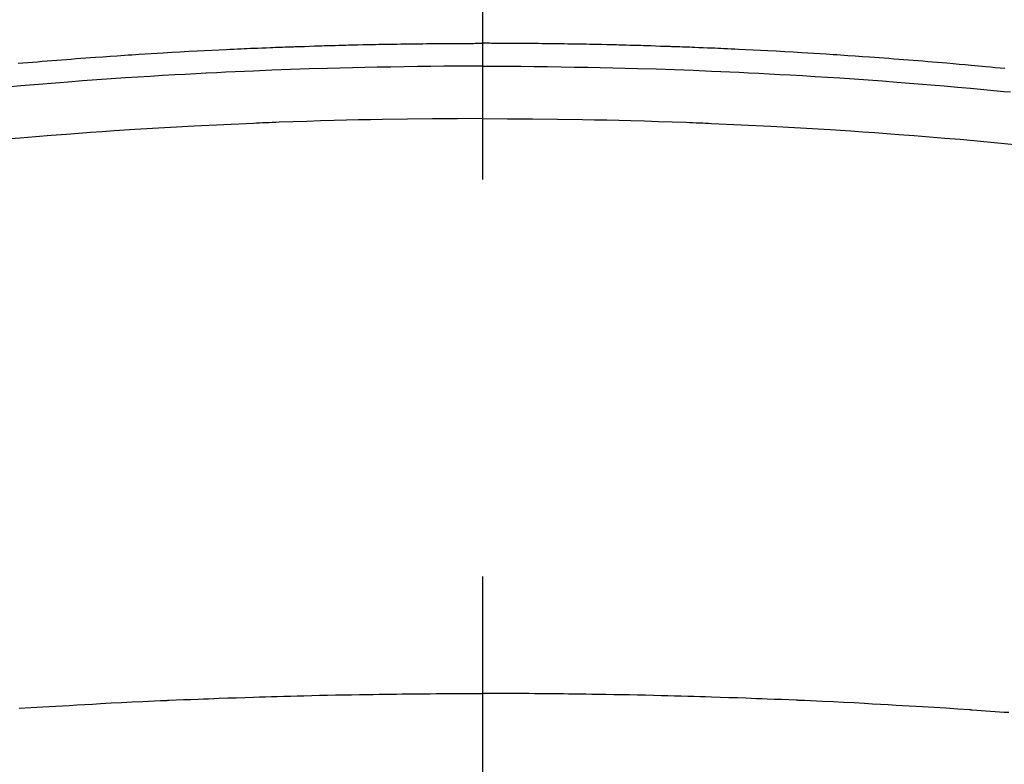
# Model space of a CAD drawing. Extents: x 0 to 26473, y -13 to 8857.
# Drawn here: x 17459 to 17475, y 6532 to 6544 of the extents above; entities that cross this region are included whole.
import ezdxf

# ---------------------------------------------------------------- set-up
doc = ezdxf.new("R2010")
doc.units = 0
doc.header["$LTSCALE"] = 50
doc.header["$MEASUREMENT"] = 0
doc.linetypes.add('CENTER2', pattern=[1.125, 0.75, -0.125, 0.125, -0.125])
doc.layers.get('0').update_dxf_attribs({"linetype": 'CONTINUOUS'})
doc.layers.add('150-機器', color=8, linetype='CONTINUOUS')
doc.layers.add('160-文字', color=254, linetype='CONTINUOUS')
doc.styles.add('KH001', font='txt')
doc.dimstyles.new('KH1xx030', dxfattribs={"dimscale": 30, "dimtxt": 2, "dimasz": 0.6, "dimexe": 0.3, "dimexo": 1.2, "dimgap": 0.5, "dimtad": 3, "dimdec": 1, "dimdsep": 46, "dimlunit": 6, "dimtxsty": 'KH001', "dimblk": 'DOT', "dimcen": 1, "dimdle": 1, "dimclrd": 256, "dimclre": 256, "dimclrt": 256, "dimadec": 0, "dimazin": 0, "dimtfac": 1, "dimtdec": 1, "dimtix": 1, "dimtmove": 2, "dimatfit": 3, "dimldrblk": 'CLOSEDBLANK', "dimfxl": 1, "dimtolj": 1, "dimtzin": 0, "dimlwd": -1, "dimlwe": -1, "dimarcsym": 0})

# ---------------------------------------------------------------- blocks, each defined once
blk = doc.blocks.new('_ClosedBlank')
at = {"color": 0, "linetype": 'ByBlock', "lineweight": -2}
for p, q in [((-1, 0.16667), (0, 0)), ((-1, 0.16667), (-1, -0.16667)), ((0, 0), (-1, -0.16667))]:
    blk.add_line(p, q, dxfattribs=at)
blk = doc.blocks.new('_Dot')
at = {"color": 0, "linetype": 'ByBlock', "lineweight": -2}
blk.add_line((-0.5, 0), (-1, 0), dxfattribs=at)
at = {"color": 0, "linetype": 'ByBlock', "const_width": 0.5}
blk.add_lwpolyline([(-0.25, 0, 1), (0.25, 0, 1)], format="xyb", close=True, dxfattribs=at)
blk = doc.blocks.new('F402_H')
at = {"layer": '150-機器', "color": 161, "linetype": 'CENTER2'}
blk.add_line((0, 136.026), (0, -355.416), dxfattribs=at)
at = {"layer": '150-機器', "color": 13, "linetype": 'Continuous'}
for points in [[(-7.309, -249.645), (-7.233, -249.638), (-7.157, -249.632), (-7.081, -249.626), (-7.005, -249.62), (-6.929, -249.613), (-6.853, -249.607), (-6.777, -249.601), (-6.701, -249.595), (-6.625, -249.589), (-6.549, -249.583), (-6.472, -249.577), (-6.396, -249.571), (-6.32, -249.565), (-6.244, -249.56), (-6.168, -249.554), (-6.092, -249.549), (-5.978, -249.541), (-5.863, -249.533), (-5.749, -249.525), (-5.634, -249.517), (-5.577, -249.513), (-5.52, -249.509), (-5.463, -249.506), (-5.406, -249.502), (-5.311, -249.496), (-5.215, -249.49), (-5.12, -249.485), (-5.024, -249.479), (-4.89, -249.471), (-4.757, -249.464), (-4.623, -249.456), (-4.489, -249.449), (-4.375, -249.443), (-4.26, -249.437), (-4.145, -249.432), (-4.03, -249.426), (-3.972, -249.423), (-3.914, -249.421), (-3.857, -249.418), (-3.799, -249.415), (-3.751, -249.413), (-3.702, -249.411), (-3.653, -249.409), (-3.605, -249.407), (-3.538, -249.404), (-3.472, -249.402), (-3.405, -249.399), (-3.339, -249.396), (-3.3, -249.395), (-3.261, -249.393), (-3.223, -249.392), (-3.184, -249.39), (-3.146, -249.389), (-3.107, -249.387), (-3.069, -249.386), (-3.03, -249.384), (-3.011, -249.384), (-2.992, -249.383), (-2.973, -249.383), (-2.954, -249.382), (-2.877, -249.38), (-2.8, -249.378), (-2.723, -249.375), (-2.646, -249.372), (-2.608, -249.371), (-2.57, -249.37), (-2.531, -249.369), (-2.493, -249.367), (-2.435, -249.366), (-2.378, -249.364), (-2.32, -249.362), (-2.262, -249.36), (-2.224, -249.359), (-2.186, -249.358), (-2.147, -249.357), (-2.109, -249.356), (-2.032, -249.355), (-1.956, -249.353), (-1.879, -249.351), (-1.803, -249.349), (-1.745, -249.348), (-1.687, -249.347), (-1.63, -249.346), (-1.572, -249.345), (-1.515, -249.344), (-1.457, -249.343), (-1.399, -249.342), (-1.342, -249.341), (-1.284, -249.34), (-1.227, -249.339), (-1.169, -249.338), (-1.111, -249.337), (-1.054, -249.337), (-0.996, -249.336), (-0.939, -249.336), (-0.881, -249.335), (-0.824, -249.335), (-0.766, -249.334), (-0.709, -249.334), (-0.652, -249.333), (-0.613, -249.333), (-0.575, -249.333), (-0.536, -249.333), (-0.498, -249.332), (-0.456, -249.332), (-0.413, -249.332), (-0.371, -249.332), (-0.328, -249.331), (-0.304, -249.331), (-0.279, -249.331), (-0.254, -249.331), (-0.229, -249.331), (-0.2, -249.331), (-0.172, -249.331), (-0.143, -249.331), (-0.114, -249.33), (-0.086, -249.33), (-0.057, -249.33), (-0.029, -249.33), (0, -249.33)], [(8.221, -249.728), (8.145, -249.721), (8.068, -249.714), (7.992, -249.707), (7.916, -249.699), (7.86, -249.694), (7.803, -249.689), (7.746, -249.684), (7.689, -249.679), (7.594, -249.67), (7.499, -249.661), (7.404, -249.653), (7.309, -249.645), (7.233, -249.638), (7.157, -249.632), (7.081, -249.626), (7.005, -249.62), (6.929, -249.613), (6.853, -249.607), (6.777, -249.601), (6.701, -249.595), (6.625, -249.589), (6.549, -249.583), (6.472, -249.577), (6.396, -249.571), (6.32, -249.565), (6.244, -249.56), (6.168, -249.554), (6.092, -249.549), (5.978, -249.541), (5.863, -249.533), (5.749, -249.525), (5.634, -249.517), (5.577, -249.513), (5.52, -249.509), (5.463, -249.506), (5.406, -249.502), (5.311, -249.496), (5.215, -249.49), (5.12, -249.485), (5.024, -249.479), (4.89, -249.471), (4.757, -249.464), (4.623, -249.456), (4.489, -249.449), (4.375, -249.443), (4.26, -249.437), (4.145, -249.432), (4.03, -249.426), (3.972, -249.423), (3.914, -249.421), (3.857, -249.418), (3.799, -249.415), (3.751, -249.413), (3.702, -249.411), (3.653, -249.409), (3.605, -249.407), (3.538, -249.404), (3.472, -249.402), (3.405, -249.399), (3.339, -249.396), (3.3, -249.395), (3.261, -249.393), (3.223, -249.392), (3.184, -249.39), (3.146, -249.389), (3.107, -249.387), (3.069, -249.386), (3.03, -249.384), (3.011, -249.384), (2.992, -249.383), (2.973, -249.383), (2.954, -249.382), (2.877, -249.38), (2.8, -249.378), (2.723, -249.375), (2.646, -249.372), (2.608, -249.371), (2.57, -249.37), (2.531, -249.369), (2.493, -249.367), (2.435, -249.366), (2.378, -249.364), (2.32, -249.362), (2.262, -249.36), (2.224, -249.359), (2.186, -249.358), (2.147, -249.357), (2.109, -249.356), (2.032, -249.355), (1.956, -249.353), (1.879, -249.351), (1.803, -249.349), (1.745, -249.348), (1.687, -249.347), (1.63, -249.346), (1.572, -249.345), (1.515, -249.344), (1.457, -249.343), (1.399, -249.342), (1.342, -249.341), (1.284, -249.34), (1.227, -249.339), (1.169, -249.338), (1.111, -249.337), (1.054, -249.337), (0.996, -249.336), (0.939, -249.336), (0.881, -249.335), (0.824, -249.335), (0.766, -249.334), (0.709, -249.334), (0.652, -249.333), (0.613, -249.333), (0.575, -249.333), (0.536, -249.333), (0.498, -249.332), (0.456, -249.332), (0.413, -249.332), (0.371, -249.332), (0.328, -249.331), (0.304, -249.331), (0.279, -249.331), (0.254, -249.331), (0.229, -249.331), (0.2, -249.331), (0.172, -249.331), (0.143, -249.331), (0.114, -249.33), (0.086, -249.33), (0.057, -249.33), (0.029, -249.33), (0, -249.33)], [(0, -249.69), (-0.203, -249.69), (-0.407, -249.691), (-0.61, -249.692), (-0.813, -249.693), (-1.024, -249.696), (-1.235, -249.699), (-1.446, -249.703), (-1.657, -249.706), (-1.853, -249.71), (-2.048, -249.715), (-2.244, -249.719), (-2.44, -249.724), (-2.731, -249.733), (-3.022, -249.743), (-3.314, -249.754), (-3.605, -249.766), (-3.749, -249.773), (-3.894, -249.779), (-4.039, -249.786), (-4.183, -249.793), (-4.348, -249.802), (-4.513, -249.81), (-4.678, -249.819), (-4.843, -249.828), (-5.037, -249.839), (-5.232, -249.851), (-5.427, -249.863), (-5.621, -249.876), (-5.846, -249.891), (-6.07, -249.907), (-6.295, -249.923), (-6.519, -249.94), (-6.653, -249.95), (-6.787, -249.961), (-6.922, -249.972), (-7.056, -249.983), (-7.264, -250), (-7.473, -250.019)], [(0, -249.69), (0.203, -249.69), (0.407, -249.691), (0.61, -249.692), (0.813, -249.693), (1.024, -249.696), (1.235, -249.699), (1.446, -249.703), (1.657, -249.706), (1.853, -249.71), (2.048, -249.715), (2.244, -249.719), (2.44, -249.724), (2.731, -249.733), (3.022, -249.743), (3.314, -249.754), (3.605, -249.766), (3.749, -249.773), (3.894, -249.779), (4.039, -249.786), (4.183, -249.793), (4.348, -249.802), (4.513, -249.81), (4.678, -249.819), (4.843, -249.828), (5.037, -249.839), (5.232, -249.851), (5.427, -249.863), (5.621, -249.876), (5.846, -249.891), (6.07, -249.907), (6.295, -249.923), (6.519, -249.94), (6.653, -249.95), (6.787, -249.961), (6.922, -249.972), (7.056, -249.983), (7.264, -250), (7.473, -250.019), (7.681, -250.037), (7.889, -250.057), (7.994, -250.066), (8.098, -250.076), (8.202, -250.086), (8.306, -250.096)], [(0, -250.515), (-0.394, -250.517), (-0.787, -250.52), (-1.181, -250.524), (-1.574, -250.529), (-1.764, -250.533), (-1.954, -250.537), (-2.143, -250.541), (-2.333, -250.546), (-2.55, -250.553), (-2.767, -250.559), (-2.984, -250.567), (-3.201, -250.574), (-3.255, -250.576), (-3.309, -250.578), (-3.363, -250.58), (-3.417, -250.582), (-3.464, -250.584), (-3.511, -250.586), (-3.558, -250.588), (-3.605, -250.59), (-4.072, -250.611), (-4.539, -250.635), (-5.005, -250.66), (-5.472, -250.688), (-5.553, -250.693), (-5.633, -250.698), (-5.714, -250.703), (-5.795, -250.709), (-5.984, -250.722), (-6.172, -250.735), (-6.361, -250.749), (-6.549, -250.763), (-6.791, -250.781), (-7.033, -250.801), (-7.275, -250.821), (-7.516, -250.841)], [(0, -250.515), (0.394, -250.517), (0.787, -250.52), (1.181, -250.524), (1.574, -250.529), (1.764, -250.533), (1.954, -250.537), (2.143, -250.541), (2.333, -250.546), (2.55, -250.553), (2.767, -250.559), (2.984, -250.567), (3.201, -250.574), (3.255, -250.576), (3.309, -250.578), (3.363, -250.58), (3.417, -250.582), (3.464, -250.584), (3.511, -250.586), (3.558, -250.588), (3.605, -250.59), (4.072, -250.611), (4.539, -250.635), (5.005, -250.66), (5.472, -250.688), (5.553, -250.693), (5.633, -250.698), (5.714, -250.703), (5.795, -250.709), (5.984, -250.722), (6.172, -250.735), (6.361, -250.749), (6.549, -250.763), (6.791, -250.781), (7.033, -250.801), (7.275, -250.821), (7.516, -250.841), (7.838, -250.87), (8.159, -250.9), (8.481, -250.932)], [(-7.293, -259.798), (-7.107, -259.787), (-6.921, -259.776), (-6.818, -259.77), (-6.715, -259.764), (-6.611, -259.758), (-6.508, -259.752), (-6.384, -259.745), (-6.26, -259.738), (-6.136, -259.731), (-6.011, -259.724), (-5.846, -259.715), (-5.68, -259.707), (-5.515, -259.699), (-5.349, -259.691), (-5.256, -259.687), (-5.162, -259.683), (-5.069, -259.678), (-4.975, -259.674), (-4.965, -259.674), (-4.955, -259.673), (-4.945, -259.673), (-4.934, -259.672), (-4.82, -259.667), (-4.706, -259.662), (-4.592, -259.658), (-4.477, -259.654), (-4.394, -259.651), (-4.311, -259.648), (-4.228, -259.644), (-4.145, -259.641), (-4.01, -259.636), (-3.875, -259.632), (-3.74, -259.627), (-3.605, -259.623), (-3.511, -259.62), (-3.417, -259.617), (-3.324, -259.614), (-3.23, -259.611), (-3.126, -259.608), (-3.022, -259.605), (-2.918, -259.603), (-2.814, -259.6), (-2.689, -259.597), (-2.564, -259.594), (-2.439, -259.592), (-2.314, -259.589), (-2.189, -259.587), (-2.064, -259.584), (-1.939, -259.582), (-1.814, -259.58), (-1.72, -259.579), (-1.626, -259.578), (-1.532, -259.576), (-1.439, -259.575), (-1.355, -259.574), (-1.272, -259.573), (-1.189, -259.572), (-1.105, -259.571), (-1.011, -259.57), (-0.917, -259.57), (-0.823, -259.569), (-0.729, -259.568), (-0.636, -259.568), (-0.542, -259.567), (-0.448, -259.567), (-0.354, -259.566), (-0.266, -259.566), (-0.177, -259.566), (-0.089, -259.566), (0, -259.566)], [(8.28, -259.867), (8.209, -259.862), (8.137, -259.857), (8.065, -259.852), (7.993, -259.847), (7.921, -259.842), (7.849, -259.837), (7.777, -259.832), (7.705, -259.827), (7.695, -259.826), (7.684, -259.825), (7.674, -259.824), (7.664, -259.824), (7.478, -259.811), (7.293, -259.798), (7.107, -259.787), (6.921, -259.776), (6.818, -259.77), (6.715, -259.764), (6.611, -259.758), (6.508, -259.752), (6.384, -259.745), (6.26, -259.738), (6.136, -259.731), (6.011, -259.724), (5.846, -259.715), (5.68, -259.707), (5.515, -259.699), (5.349, -259.691), (5.256, -259.687), (5.162, -259.683), (5.069, -259.678), (4.975, -259.674), (4.965, -259.674), (4.955, -259.673), (4.945, -259.673), (4.934, -259.672), (4.82, -259.667), (4.706, -259.662), (4.592, -259.658), (4.477, -259.654), (4.394, -259.651), (4.311, -259.648), (4.228, -259.644), (4.145, -259.641), (4.01, -259.636), (3.875, -259.632), (3.74, -259.627), (3.605, -259.623), (3.511, -259.62), (3.417, -259.617), (3.324, -259.614), (3.23, -259.611), (3.126, -259.608), (3.022, -259.605), (2.918, -259.603), (2.814, -259.6), (2.689, -259.597), (2.564, -259.594), (2.439, -259.592), (2.314, -259.589), (2.189, -259.587), (2.064, -259.584), (1.939, -259.582), (1.814, -259.58), (1.72, -259.579), (1.626, -259.578), (1.532, -259.576), (1.439, -259.575), (1.355, -259.574), (1.272, -259.573), (1.189, -259.572), (1.105, -259.571), (1.011, -259.57), (0.917, -259.57), (0.823, -259.569), (0.729, -259.568), (0.636, -259.568), (0.542, -259.567), (0.448, -259.567), (0.354, -259.566), (0.266, -259.566), (0.177, -259.566), (0.089, -259.566), (0, -259.566)]]:
    blk.add_lwpolyline(points, dxfattribs=at)

msp = doc.modelspace()

# ---------------------------------------------------------------- block references
at = {"layer": '150-機器'}
msp.add_blockref('F402_H', (17466.682, 6793.043), dxfattribs=at)

# ---------------------------------------------------------------- leaders
at = {"layer": '160-文字'}
msp.add_leader([(17346.675, 6792.88), (18148.68, 5789.669)], dimstyle='KH1xx030', override={"dimgap": 0.5, "dimtad": 1}, dxfattribs=at)

doc.saveas('drawing.dxf')
